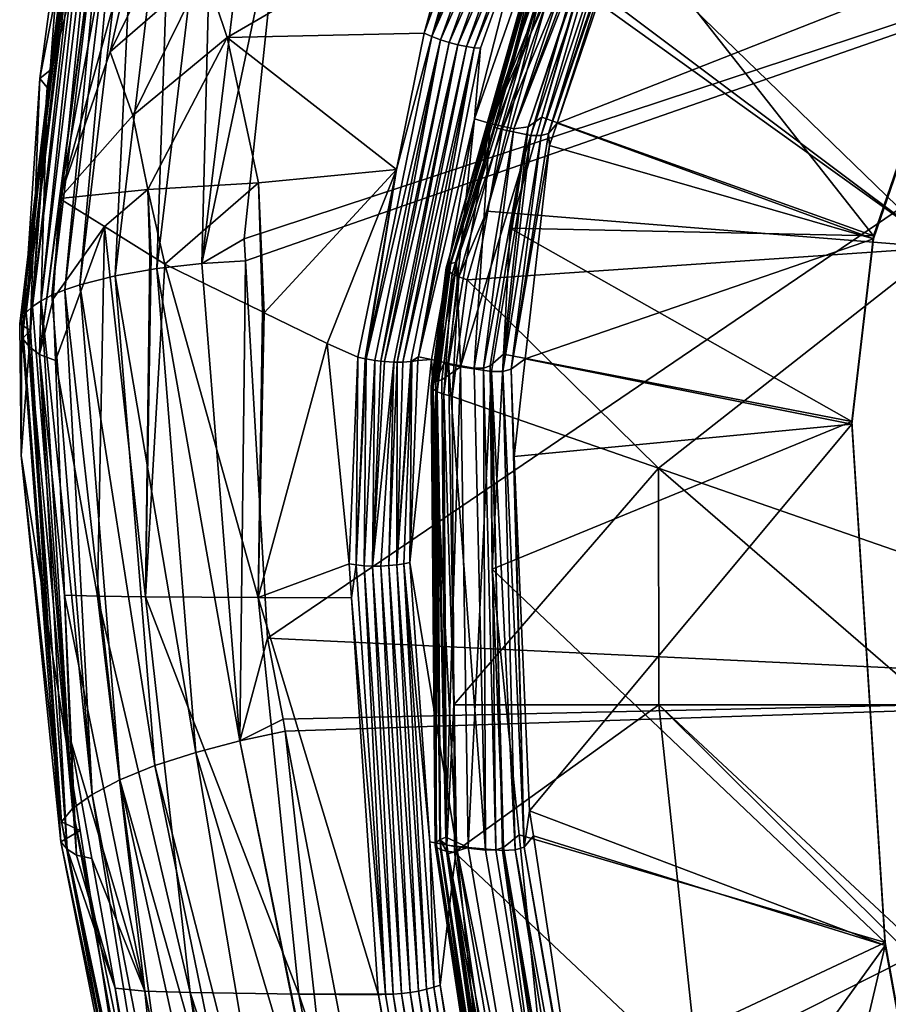
# Model space of a CAD drawing. Extents: x -143 to 155, y 0 to 257.
# Drawn here: x 65 to 73, y 232 to 241 of the extents above; entities that cross this region are included whole.
import ezdxf

# ---------------------------------------------------------------- set-up
doc = ezdxf.new("R2010")
doc.units = 0
doc.header["$MEASUREMENT"] = 0
doc.layers.get('0').update_dxf_attribs({"linetype": 'CONTINUOUS'})

msp = doc.modelspace()

# ---------------------------------------------------------------- linework, layer by layer
for points in [[(65.8697, 242.763, 18.7218), (65.9803, 242.7864, 18.5202), (65.4531, 238.3935, 17.3517)], [(65.587, 238.439, 17.1708), (65.4531, 238.3935, 17.3517), (65.9803, 242.7864, 18.5202)], [(66.1096, 242.8029, 18.3268), (65.9049, 238.5197, 16.8468), (65.587, 238.439, 17.1708)], [(65.587, 238.439, 17.1708), (65.9803, 242.7864, 18.5202), (66.1096, 242.8029, 18.3268)], [(66.419, 242.8135, 17.975), (66.2756, 238.5836, 16.586), (65.9049, 238.5197, 16.8468)], [(66.1096, 242.8029, 18.3268), (66.419, 242.8135, 17.975), (65.9049, 238.5197, 16.8468)], [(66.419, 242.8135, 17.975), (66.7819, 242.7942, 17.6848), (66.2756, 238.5836, 16.586)], [(66.7819, 242.7942, 17.6848), (66.6789, 238.6282, 16.3983), (66.2756, 238.5836, 16.586)], [(66.7819, 242.7942, 17.6848), (67.1779, 242.7475, 17.468), (66.6789, 238.6282, 16.3983)], [(65.6555, 242.6569, 19.3475), (65.7073, 242.6975, 19.1382), (65.1656, 238.2443, 17.9395)], [(65.1656, 238.2443, 17.9395), (65.7073, 242.6975, 19.1382), (65.2418, 238.2955, 17.7387)], [(65.3378, 238.3455, 17.5419), (65.2418, 238.2955, 17.7387), (65.7786, 242.7332, 18.9288)], [(65.7786, 242.7332, 18.9288), (65.2418, 238.2955, 17.7387), (65.7073, 242.6975, 19.1382)], [(65.7786, 242.7332, 18.9288), (65.8697, 242.763, 18.7218), (65.3378, 238.3455, 17.5419)], [(65.8697, 242.763, 18.7218), (65.4531, 238.3935, 17.3517), (65.3378, 238.3455, 17.5419)], [(67.1779, 242.7475, 17.468), (67.3868, 241.9827, 17.1555), (66.6789, 238.6282, 16.3983)], [(65.1088, 238.1926, 18.1417), (65.071, 238.1409, 18.343), (65.6226, 242.612, 19.5542)], [(65.6226, 242.612, 19.5542), (65.071, 238.1409, 18.343), (65.6074, 242.5637, 19.756)], [(65.1656, 238.2443, 17.9395), (65.1088, 238.1926, 18.1417), (65.6555, 242.6569, 19.3475)], [(65.6555, 242.6569, 19.3475), (65.1088, 238.1926, 18.1417), (65.6226, 242.612, 19.5542)], [(65.071, 238.1409, 18.343), (65.0511, 238.0899, 18.541), (65.6074, 242.5637, 19.756)], [(65.3231, 240.3548, 19.3637), (65.6074, 242.5637, 19.756), (65.0511, 238.0899, 18.541)], [(65.4276, 241.7401, 19.7394), (65.6074, 242.5637, 19.756), (65.3231, 240.3548, 19.3637)], [(65.6436, 242.4242, 20.26), (65.4276, 241.7401, 19.7394), (65.2313, 240.2803, 19.6725)], [(65.6436, 242.4242, 20.26), (65.2313, 240.2803, 19.6725), (65.2976, 240.1988, 19.9556)], [(65.7125, 242.3336, 20.5412), (65.6436, 242.4242, 20.26), (65.2976, 240.1988, 19.9556)], [(65.7125, 242.3336, 20.5412), (65.2976, 240.1988, 19.9556), (65.8076, 242.2438, 20.7926)], [(77.6674, 242.3517, 15.8486), (67.0679, 238.6524, 16.2938), (67.0563, 238.8509, 16.3451)], [(67.0563, 238.8509, 16.3451), (67.3868, 241.9827, 17.1555), (77.6674, 242.3517, 15.8486)], [(77.6674, 242.3517, 15.8486), (67.2648, 235.2858, 15.4229), (67.0679, 238.6524, 16.2938)], [(77.6665, 234.7907, 13.6631), (67.2648, 235.2858, 15.4229), (77.6674, 242.3517, 15.8486)], [(65.8076, 242.2438, 20.7926), (65.2976, 240.1988, 19.9556), (65.2292, 237.8184, 19.5846)], [(65.8076, 242.2438, 20.7926), (65.2292, 237.8184, 19.5846), (65.4079, 239.2101, 20.199)], [(65.9583, 242.1524, 21.0062), (65.8076, 242.2438, 20.7926), (65.4079, 239.2101, 20.199)], [(66.2367, 242.1884, 21.4561), (65.9583, 242.1524, 21.0062), (65.4079, 239.2101, 20.199)], [(65.8581, 240.5195, 21.0062), (66.2367, 242.1884, 21.4561), (65.4079, 239.2101, 20.199)], [(66.4756, 241.7776, 21.7669), (66.2367, 242.1884, 21.4561), (65.8581, 240.5195, 21.0062)], [(66.6789, 238.6282, 16.3983), (67.3868, 241.9827, 17.1555), (67.0563, 238.8509, 16.3451)], [(69.8344, 241.9787, 23.6892), (69.5515, 241.6273, 23.7674), (69.1131, 239.9195, 23.1769)], [(69.1131, 239.9195, 23.1769), (69.2518, 239.8802, 22.949), (69.8344, 241.9787, 23.6892)], [(69.8344, 241.9787, 23.6892), (69.2518, 239.8802, 22.949), (69.963, 241.934, 23.463)], [(69.2518, 239.8802, 22.949), (70.0696, 241.8997, 23.2321), (69.963, 241.934, 23.463)], [(69.2518, 239.8802, 22.949), (70.1557, 241.8792, 22.9923), (70.0696, 241.8997, 23.2321)], [(70.3015, 241.9329, 22.1926), (70.2714, 241.8929, 22.4739), (69.5915, 239.8498, 21.9502)], [(70.3015, 241.9329, 22.1926), (69.5915, 239.8498, 21.9502), (69.7143, 239.9357, 21.363)], [(69.7143, 239.9357, 21.363), (70.2791, 241.9203, 21.8762), (70.3015, 241.9329, 22.1926)], [(70.2791, 241.9203, 21.8762), (69.7143, 239.9357, 21.363), (72.6768, 238.875, 21.0886)], [(73.5294, 241.3567, 21.7305), (70.2791, 241.9203, 21.8762), (72.6768, 238.875, 21.0886)], [(70.4862, 241.4701, 24.6517), (73.2672, 238.7717, 25.6869), (72.8359, 241.9152, 25.6758)], [(68.9849, 241.8579, 23.8219), (66.7026, 241.2507, 22.0159), (66.9048, 240.6453, 22.2002)], [(66.9048, 240.6453, 22.2002), (68.6644, 240.6849, 23.5902), (68.9849, 241.8579, 23.8219)], [(68.9849, 241.8579, 23.8219), (68.6644, 240.6849, 23.5902), (69.0284, 241.6918, 23.8456)], [(69.2518, 239.8802, 22.949), (69.4627, 239.8325, 22.4738), (70.1557, 241.8792, 22.9923)], [(69.7394, 241.4128, 23.7298), (70.0658, 241.8596, 23.6487), (69.2943, 239.8428, 23.3452)], [(69.2943, 239.8428, 23.3452), (70.0658, 241.8596, 23.6487), (69.3592, 239.8265, 23.1404)], [(70.1957, 241.8196, 23.3918), (69.3592, 239.8265, 23.1404), (70.0658, 241.8596, 23.6487)], [(69.6158, 239.7731, 22.612), (69.3592, 239.8265, 23.1404), (70.1957, 241.8196, 23.3918)], [(70.2714, 241.8929, 22.4739), (70.2227, 241.8759, 22.7402), (69.4627, 239.8325, 22.4738)], [(70.2714, 241.8929, 22.4739), (69.4627, 239.8325, 22.4738), (69.5915, 239.8498, 21.9502)], [(69.4627, 239.8325, 22.4738), (70.2227, 241.8759, 22.7402), (70.1557, 241.8792, 22.9923)], [(70.1957, 241.8196, 23.3918), (70.302, 241.7946, 23.1238), (69.6158, 239.7731, 22.612)], [(70.483, 241.8474, 22.2326), (69.8503, 239.8814, 21.4525), (69.774, 239.7903, 22.029)], [(70.4453, 241.8053, 22.545), (70.483, 241.8474, 22.2326), (69.774, 239.7903, 22.029)], [(70.385, 241.7887, 22.8418), (70.4453, 241.8053, 22.545), (69.774, 239.7903, 22.029)], [(70.5324, 241.8887, 21.9717), (73.5294, 241.3316, 21.8276), (69.8503, 239.8814, 21.4525)], [(70.483, 241.8474, 22.2326), (70.5324, 241.8887, 21.9717), (69.8503, 239.8814, 21.4525)], [(65.3231, 240.3548, 19.3637), (65.2313, 240.2803, 19.6725), (65.4276, 241.7401, 19.7394)], [(66.7026, 241.2507, 22.0159), (66.4756, 241.7776, 21.7669), (65.8581, 240.5195, 21.0062)], [(69.0284, 241.6918, 23.8456), (68.7333, 240.6548, 23.6238), (69.1334, 241.7628, 23.9036)], [(69.2061, 241.7294, 23.9194), (69.1334, 241.7628, 23.9036), (68.7333, 240.6548, 23.6238)], [(69.2061, 241.7294, 23.9194), (68.7333, 240.6548, 23.6238), (68.8085, 240.6267, 23.6418)], [(69.2817, 241.6989, 23.9192), (69.2061, 241.7294, 23.9194), (68.8085, 240.6267, 23.6418)], [(70.302, 241.7946, 23.1238), (69.7072, 239.7711, 22.3279), (69.6158, 239.7731, 22.612)], [(70.302, 241.7946, 23.1238), (70.385, 241.7887, 22.8418), (69.7072, 239.7711, 22.3279)], [(70.385, 241.7887, 22.8418), (69.774, 239.7903, 22.029), (69.7072, 239.7711, 22.3279)], [(68.6644, 240.6849, 23.5902), (68.7333, 240.6548, 23.6238), (69.0284, 241.6918, 23.8456)], [(69.2817, 241.6989, 23.9192), (68.8085, 240.6267, 23.6418), (68.887, 240.6017, 23.6436)], [(68.887, 240.6017, 23.6436), (69.357, 241.6724, 23.9028), (69.2817, 241.6989, 23.9192)], [(68.887, 240.6017, 23.6436), (68.9653, 240.5809, 23.629), (69.357, 241.6724, 23.9028)], [(69.4291, 241.6511, 23.8711), (69.357, 241.6724, 23.9028), (68.9653, 240.5809, 23.629)], [(69.4291, 241.6511, 23.8711), (68.9653, 240.5809, 23.629), (69.0402, 240.5652, 23.5986)], [(69.4948, 241.6359, 23.8254), (69.4291, 241.6511, 23.8711), (69.0402, 240.5652, 23.5986)], [(69.4948, 241.6359, 23.8254), (69.0402, 240.5652, 23.5986), (69.1085, 240.5552, 23.5537)], [(69.1085, 240.5552, 23.5537), (69.5515, 241.6273, 23.7674), (69.4948, 241.6359, 23.8254)], [(69.1085, 240.5552, 23.5537), (69.1674, 240.5513, 23.4963), (69.5515, 241.6273, 23.7674)], [(69.1131, 239.9195, 23.1769), (69.5515, 241.6273, 23.7674), (69.1674, 240.5513, 23.4963)], [(70.4862, 241.4701, 24.6517), (69.8732, 241.317, 24.327), (73.2672, 238.7717, 25.6869)], [(69.6518, 241.3805, 24.0056), (68.8694, 238.6125, 23.2235), (68.861, 238.5907, 23.3186)], [(69.6672, 241.3517, 24.0991), (69.6518, 241.3805, 24.0056), (68.861, 238.5907, 23.3186)], [(68.9008, 238.6295, 23.1324), (68.8694, 238.6125, 23.2235), (69.6593, 241.4011, 23.909)], [(69.6593, 241.4011, 23.909), (68.8694, 238.6125, 23.2235), (69.6518, 241.3805, 24.0056)], [(69.2943, 239.8428, 23.3452), (68.9008, 238.6295, 23.1324), (69.6891, 241.4121, 23.8151)], [(69.6891, 241.4121, 23.8151), (68.9008, 238.6295, 23.1324), (69.6593, 241.4011, 23.909)], [(69.6891, 241.4121, 23.8151), (69.7394, 241.4128, 23.7298), (69.2943, 239.8428, 23.3452)], [(69.6672, 241.3517, 24.0991), (68.861, 238.5907, 23.3186), (68.8762, 238.5653, 23.4119)], [(69.7043, 241.3162, 24.1837), (69.6672, 241.3517, 24.0991), (68.8762, 238.5653, 23.4119)], [(69.7043, 241.3162, 24.1837), (68.8762, 238.5653, 23.4119), (68.9139, 238.5378, 23.4979)], [(69.7611, 241.2763, 24.2545), (69.7043, 241.3162, 24.1837), (68.9139, 238.5378, 23.4979)], [(69.8732, 241.317, 24.327), (69.834, 241.2344, 24.3069), (73.2672, 238.7717, 25.6869)], [(69.8503, 239.8814, 21.4525), (73.5294, 241.3316, 21.8276), (72.6768, 238.8499, 21.1858)], [(72.6768, 238.875, 21.0886), (73.5294, 241.3316, 21.8276), (73.5294, 241.3567, 21.7305)], [(72.6768, 238.875, 21.0886), (72.6768, 238.8499, 21.1858), (73.5294, 241.3316, 21.8276)], [(66.7026, 241.2507, 22.0159), (65.8581, 240.5195, 21.0062), (66.0628, 239.9497, 21.2513)], [(66.9048, 240.6453, 22.2002), (66.7026, 241.2507, 22.0159), (66.0628, 239.9497, 21.2513)], [(69.7611, 241.2763, 24.2545), (68.9139, 238.5378, 23.4979), (68.9721, 238.5099, 23.5715)], [(69.223, 239.0979, 23.7799), (69.7611, 241.2763, 24.2545), (68.9721, 238.5099, 23.5715)], [(69.834, 241.2344, 24.3069), (69.7611, 241.2763, 24.2545), (69.223, 239.0979, 23.7799)], [(73.2672, 238.7717, 25.6869), (69.834, 241.2344, 24.3069), (69.223, 239.0979, 23.7799)], [(66.9048, 240.6453, 22.2002), (68.4148, 239.4678, 23.2818), (68.6644, 240.6849, 23.5902)], [(68.6644, 240.6849, 23.5902), (68.4148, 239.4678, 23.2818), (68.7333, 240.6548, 23.6238)], [(66.9048, 240.6453, 22.2002), (66.0628, 239.9497, 21.2513), (66.1945, 239.2906, 21.3576)], [(66.1945, 239.2906, 21.3576), (67.1831, 239.3486, 22.3621), (66.9048, 240.6453, 22.2002)], [(66.9048, 240.6453, 22.2002), (67.1831, 239.3486, 22.3621), (68.4148, 239.4678, 23.2818)], [(68.7333, 240.6548, 23.6238), (68.4148, 239.4678, 23.2818), (68.144, 237.7776, 22.8976)], [(68.7333, 240.6548, 23.6238), (68.144, 237.7776, 22.8976), (68.8085, 240.6267, 23.6418)], [(68.8085, 240.6267, 23.6418), (68.144, 237.7776, 22.8976), (68.224, 237.7645, 22.9215)], [(68.8085, 240.6267, 23.6418), (68.224, 237.7645, 22.9215), (68.2769, 237.7586, 22.9258)], [(68.887, 240.6017, 23.6436), (68.8085, 240.6267, 23.6418), (68.2769, 237.7586, 22.9258)], [(68.887, 240.6017, 23.6436), (68.2769, 237.7586, 22.9258), (68.3077, 237.7552, 22.9284)], [(68.3077, 237.7552, 22.9284), (68.9653, 240.5809, 23.629), (68.887, 240.6017, 23.6436)], [(68.3077, 237.7552, 22.9284), (68.3914, 237.7504, 22.918), (68.9653, 240.5809, 23.629)], [(68.9653, 240.5809, 23.629), (68.3914, 237.7504, 22.918), (68.422, 237.7503, 22.9076)], [(68.9653, 240.5809, 23.629), (68.422, 237.7503, 22.9076), (69.0402, 240.5652, 23.5986)], [(66.0628, 239.9497, 21.2513), (65.8581, 240.5195, 21.0062), (65.4079, 239.2101, 20.199)], [(69.0402, 240.5652, 23.5986), (68.422, 237.7503, 22.9076), (68.4714, 237.7501, 22.8908)], [(69.0402, 240.5652, 23.5986), (68.4714, 237.7501, 22.8908), (69.1085, 240.5552, 23.5537)], [(69.1085, 240.5552, 23.5537), (68.4714, 237.7501, 22.8908), (68.5442, 237.7544, 22.8481)], [(69.1085, 240.5552, 23.5537), (68.5442, 237.7544, 22.8481), (68.6136, 237.7975, 22.8001)], [(68.6136, 237.7975, 22.8001), (69.1674, 240.5513, 23.4963), (69.1085, 240.5552, 23.5537)], [(69.1131, 239.9195, 23.1769), (69.1674, 240.5513, 23.4963), (68.6136, 237.7975, 22.8001)], [(65.3231, 240.3548, 19.3637), (65.0511, 238.0899, 18.541), (65.148, 238.0326, 18.7339)], [(65.148, 238.0326, 18.7339), (65.0758, 237.9601, 19.0424), (65.3231, 240.3548, 19.3637)], [(65.3231, 240.3548, 19.3637), (65.0758, 237.9601, 19.0424), (65.2313, 240.2803, 19.6725)], [(65.2313, 240.2803, 19.6725), (65.0758, 237.9601, 19.0424), (65.1388, 237.8859, 19.3269)], [(65.2976, 240.1988, 19.9556), (65.2313, 240.2803, 19.6725), (65.1388, 237.8859, 19.3269)], [(65.2976, 240.1988, 19.9556), (65.1388, 237.8859, 19.3269), (65.2292, 237.8184, 19.5846)], [(66.1945, 239.2906, 21.3576), (66.0628, 239.9497, 21.2513), (65.4079, 239.2101, 20.199)], [(69.1131, 239.9195, 23.1769), (68.6136, 237.7975, 22.8001), (68.7302, 237.7716, 22.6398)], [(68.7302, 237.7716, 22.6398), (68.8796, 237.7373, 22.4103), (69.1131, 239.9195, 23.1769)], [(69.1131, 239.9195, 23.1769), (68.8796, 237.7373, 22.4103), (69.2518, 239.8802, 22.949)], [(68.8796, 237.7373, 22.4103), (69.1102, 237.6958, 21.9303), (69.2518, 239.8802, 22.949)], [(69.1102, 237.6958, 21.9303), (69.4627, 239.8325, 22.4738), (69.2518, 239.8802, 22.949)], [(72.6768, 238.875, 21.0886), (69.7143, 239.9357, 21.363), (69.4322, 238.9446, 21.1067)], [(69.7143, 239.9357, 21.363), (69.5915, 239.8498, 21.9502), (69.4322, 238.9446, 21.1067)], [(69.774, 239.7903, 22.029), (69.8503, 239.8814, 21.4525), (69.7826, 239.6821, 21.401)], [(69.8503, 239.8814, 21.4525), (72.6768, 238.8499, 21.1858), (69.7826, 239.6821, 21.401)], [(69.2943, 239.8428, 23.3452), (68.9534, 238.6405, 23.0506), (68.9008, 238.6295, 23.1324)], [(69.2943, 239.8428, 23.3452), (69.3592, 239.8265, 23.1404), (68.9534, 238.6405, 23.0506)], [(68.9534, 238.6405, 23.0506), (69.3592, 239.8265, 23.1404), (68.9886, 237.7077, 22.6072)], [(69.6158, 239.7731, 22.612), (68.9886, 237.7077, 22.6072), (69.3592, 239.8265, 23.1404)], [(69.1102, 237.6958, 21.9303), (69.1927, 237.6963, 21.6731), (69.4627, 239.8325, 22.4738)], [(69.5915, 239.8498, 21.9502), (69.4627, 239.8325, 22.4738), (69.1927, 237.6963, 21.6731)], [(69.5915, 239.8498, 21.9502), (69.1927, 237.6963, 21.6731), (69.2533, 237.7157, 21.4019)], [(69.2533, 237.7157, 21.4019), (69.372, 237.8196, 20.8157), (69.5915, 239.8498, 21.9502)], [(69.5915, 239.8498, 21.9502), (69.372, 237.8196, 20.8157), (69.4322, 238.9446, 21.1067)], [(69.774, 239.7903, 22.029), (69.7826, 239.6821, 21.401), (69.4398, 237.6871, 21.4885)], [(69.7072, 239.7711, 22.3279), (69.774, 239.7903, 22.029), (69.4398, 237.6871, 21.4885)], [(69.2661, 237.665, 22.0752), (68.9886, 237.7077, 22.6072), (69.6158, 239.7731, 22.612)], [(69.6158, 239.7731, 22.612), (69.3661, 237.6661, 21.7893), (69.2661, 237.665, 22.0752)], [(69.6158, 239.7731, 22.612), (69.7072, 239.7711, 22.3279), (69.3661, 237.6661, 21.7893)], [(69.7072, 239.7711, 22.3279), (69.4398, 237.6871, 21.4885), (69.3661, 237.6661, 21.7893)], [(69.4398, 237.6871, 21.4885), (69.7826, 239.6821, 21.401), (69.5655, 237.7792, 20.9089)], [(69.7826, 239.6821, 21.401), (72.6768, 238.8499, 21.1858), (69.5655, 237.7792, 20.9089)], [(67.1831, 239.3486, 22.3621), (67.235, 238.1903, 22.1967), (68.4148, 239.4678, 23.2818)], [(68.4148, 239.4678, 23.2818), (67.235, 238.1903, 22.1967), (67.7969, 237.9152, 22.671)], [(68.4148, 239.4678, 23.2818), (67.7969, 237.9152, 22.671), (68.0716, 237.7942, 22.8578)], [(68.1353, 237.7796, 22.8929), (68.4148, 239.4678, 23.2818), (68.0716, 237.7942, 22.8578)], [(68.144, 237.7776, 22.8976), (68.4148, 239.4678, 23.2818), (68.1353, 237.7796, 22.8929)], [(66.1945, 239.2906, 21.3576), (66.3479, 238.6246, 21.448), (67.1831, 239.3486, 22.3621)], [(66.3479, 238.6246, 21.448), (67.2196, 238.1978, 22.1838), (67.1831, 239.3486, 22.3621)], [(67.1831, 239.3486, 22.3621), (67.2196, 238.1978, 22.1838), (67.235, 238.1903, 22.1967)], [(65.4079, 239.2101, 20.199), (65.8089, 238.9604, 20.7318), (66.1945, 239.2906, 21.3576)], [(66.1945, 239.2906, 21.3576), (65.8089, 238.9604, 20.7318), (66.2142, 238.7079, 21.2704)], [(66.2267, 238.7001, 21.287), (66.3479, 238.6246, 21.448), (66.1945, 239.2906, 21.3576)], [(66.1945, 239.2906, 21.3576), (66.2142, 238.7079, 21.2704), (66.2267, 238.7001, 21.287)], [(65.4079, 239.2101, 20.199), (65.2292, 237.8184, 19.5846), (65.3493, 238.3146, 19.9528)], [(65.8089, 238.9604, 20.7318), (65.4079, 239.2101, 20.199), (65.3493, 238.3146, 19.9528)], [(69.223, 239.0979, 23.7799), (68.9721, 238.5099, 23.5715), (69.0472, 238.4832, 23.6282)], [(73.2672, 238.7717, 25.6869), (69.223, 239.0979, 23.7799), (69.0472, 238.4832, 23.6282)], [(65.3493, 238.3146, 19.9528), (65.3708, 237.763, 19.8007), (65.8089, 238.9604, 20.7318)], [(65.8089, 238.9604, 20.7318), (65.3708, 237.763, 19.8007), (65.747, 235.6606, 19.8857)], [(65.8089, 238.9604, 20.7318), (65.747, 235.6606, 19.8857), (66.1738, 235.6551, 20.5042)], [(66.1738, 235.6551, 20.5042), (66.2142, 238.7079, 21.2704), (65.8089, 238.9604, 20.7318)], [(69.4322, 238.9446, 21.1067), (69.372, 237.8196, 20.8157), (72.484, 237.2209, 20.6609)], [(72.6768, 238.875, 21.0886), (69.4322, 238.9446, 21.1067), (72.484, 237.2209, 20.6609)], [(66.6789, 238.6282, 16.3983), (67.0563, 238.8509, 16.3451), (67.0679, 238.6524, 16.2938)], [(69.5655, 237.7792, 20.9089), (72.6768, 238.8499, 21.1858), (72.484, 237.1958, 20.758)], [(72.484, 237.2209, 20.6609), (72.6768, 238.8499, 21.1858), (72.6768, 238.875, 21.0886)], [(72.484, 237.2209, 20.6609), (72.484, 237.1958, 20.758), (72.6768, 238.8499, 21.1858)], [(70.7575, 236.8021, 24.1341), (73.2672, 238.7717, 25.6869), (69.0472, 238.4832, 23.6282)], [(73.1978, 235.9566, 25.1437), (73.2672, 238.7717, 25.6869), (70.7575, 236.8021, 24.1341)], [(66.2267, 238.7001, 21.287), (66.2142, 238.7079, 21.2704), (66.1738, 235.6551, 20.5042)], [(66.1738, 235.6551, 20.5042), (66.3479, 238.6246, 21.448), (66.2267, 238.7001, 21.287)], [(66.6789, 238.6282, 16.3983), (67.0679, 238.6524, 16.2938), (67.0184, 234.3707, 15.2943)], [(67.0184, 234.3707, 15.2943), (67.0679, 238.6524, 16.2938), (67.2648, 235.2858, 15.4229)], [(65.9049, 238.5197, 16.8468), (66.2756, 238.5836, 16.586), (66.6229, 234.2665, 15.4627)], [(66.1738, 235.6551, 20.5042), (67.1798, 235.6475, 21.6102), (66.3479, 238.6246, 21.448)], [(66.2756, 238.5836, 16.586), (66.6789, 238.6282, 16.3983), (67.0184, 234.3707, 15.2943)], [(66.2756, 238.5836, 16.586), (67.0184, 234.3707, 15.2943), (66.6229, 234.2665, 15.4627)], [(67.1798, 235.6475, 21.6102), (67.2196, 238.1978, 22.1838), (66.3479, 238.6246, 21.448)], [(68.861, 238.5907, 23.3186), (68.7274, 237.5341, 23.0585), (68.7273, 237.534, 23.0588)], [(68.8762, 238.5653, 23.4119), (68.861, 238.5907, 23.3186), (68.7273, 237.534, 23.0588)], [(68.8762, 238.5653, 23.4119), (68.7273, 237.534, 23.0588), (68.7423, 237.5097, 23.1518)], [(68.8694, 238.6125, 23.2235), (68.7359, 237.5566, 22.9646), (68.7274, 237.5341, 23.0585)], [(68.861, 238.5907, 23.3186), (68.8694, 238.6125, 23.2235), (68.7274, 237.5341, 23.0585)], [(68.7359, 237.5566, 22.9646), (68.8694, 238.6125, 23.2235), (68.7674, 237.5762, 22.8747)], [(68.8762, 238.5653, 23.4119), (68.7423, 237.5097, 23.1518), (68.7797, 237.4853, 23.2378)], [(68.8387, 237.7378, 22.83), (68.7674, 237.5762, 22.8747), (68.9534, 238.6405, 23.0506)], [(68.9534, 238.6405, 23.0506), (68.7674, 237.5762, 22.8747), (68.9008, 238.6295, 23.1324)], [(68.9008, 238.6295, 23.1324), (68.7674, 237.5762, 22.8747), (68.8694, 238.6125, 23.2235)], [(68.9139, 238.5378, 23.4979), (68.8762, 238.5653, 23.4119), (68.7797, 237.4853, 23.2378)], [(68.9534, 238.6405, 23.0506), (68.9886, 237.7077, 22.6072), (68.8387, 237.7378, 22.83)], [(65.587, 238.439, 17.1708), (65.9049, 238.5197, 16.8468), (66.2586, 234.1482, 15.7039)], [(65.9049, 238.5197, 16.8468), (66.6229, 234.2665, 15.4627), (66.2586, 234.1482, 15.7039)], [(68.9139, 238.5378, 23.4979), (68.7797, 237.4853, 23.2378), (68.7798, 237.4852, 23.2381)], [(68.9139, 238.5378, 23.4979), (68.7798, 237.4852, 23.2381), (68.8376, 237.462, 23.3124)], [(68.9721, 238.5099, 23.5715), (68.9139, 238.5378, 23.4979), (68.8376, 237.462, 23.3124)], [(68.9721, 238.5099, 23.5715), (68.8376, 237.462, 23.3124), (68.8378, 237.4619, 23.3127)], [(68.9721, 238.5099, 23.5715), (68.8378, 237.4619, 23.3127), (68.9127, 237.4413, 23.3709)], [(69.0472, 238.4832, 23.6282), (68.9721, 238.5099, 23.5715), (68.9127, 237.4413, 23.3709)], [(70.7575, 236.8021, 24.1341), (69.0472, 238.4832, 23.6282), (68.9127, 237.4413, 23.3709)], [(65.3378, 238.3455, 17.5419), (65.4531, 238.3935, 17.3517), (65.6974, 233.8914, 16.364)], [(65.9451, 234.0211, 16.0094), (65.4531, 238.3935, 17.3517), (65.587, 238.439, 17.1708)], [(65.9451, 234.0211, 16.0094), (65.6974, 233.8914, 16.364), (65.4531, 238.3935, 17.3517)], [(65.587, 238.439, 17.1708), (66.2586, 234.1482, 15.7039), (65.9451, 234.0211, 16.0094)], [(65.2418, 238.2955, 17.7387), (65.5239, 233.7654, 16.7486), (65.1656, 238.2443, 17.9395)], [(65.2292, 237.8184, 19.5846), (65.3708, 237.763, 19.8007), (65.3493, 238.3146, 19.9528)], [(65.3378, 238.3455, 17.5419), (65.6974, 233.8914, 16.364), (65.2418, 238.2955, 17.7387)], [(65.2418, 238.2955, 17.7387), (65.6974, 233.8914, 16.364), (65.5239, 233.7654, 16.7486)], [(65.1656, 238.2443, 17.9395), (65.5239, 233.7654, 16.7486), (65.1088, 238.1926, 18.1417)], [(65.071, 238.1409, 18.343), (65.0637, 236.9156, 18.431), (65.0511, 238.0899, 18.541)], [(65.4255, 233.6483, 17.1429), (65.0637, 236.9156, 18.431), (65.071, 238.1409, 18.343)], [(65.1088, 238.1926, 18.1417), (65.4255, 233.6483, 17.1429), (65.071, 238.1409, 18.343)], [(65.5239, 233.7654, 16.7486), (65.4255, 233.6483, 17.1429), (65.1088, 238.1926, 18.1417)], [(67.1798, 235.6475, 21.6102), (67.235, 238.1903, 22.1967), (67.2196, 238.1978, 22.1838)], [(67.7969, 237.9152, 22.671), (67.235, 238.1903, 22.1967), (67.1798, 235.6475, 21.6102)], [(65.0511, 238.0899, 18.541), (65.0637, 236.9156, 18.431), (65.148, 238.0325, 18.7339)], [(65.0511, 238.0899, 18.541), (65.148, 238.0325, 18.7339), (65.148, 238.0326, 18.7339)], [(65.148, 238.0325, 18.7339), (65.0637, 236.9156, 18.431), (65.4188, 233.468, 17.8364)], [(65.148, 238.0325, 18.7339), (65.0758, 237.9601, 19.0424), (65.148, 238.0326, 18.7339)], [(65.4188, 233.468, 17.8364), (65.0758, 237.9601, 19.0424), (65.148, 238.0325, 18.7339)], [(65.4188, 233.468, 17.8364), (65.1388, 237.8859, 19.3269), (65.0758, 237.9601, 19.0424)], [(65.4756, 233.4027, 18.1224), (65.2292, 237.8184, 19.5846), (65.1388, 237.8859, 19.3269)], [(65.4756, 233.4027, 18.1224), (65.1388, 237.8859, 19.3269), (65.4188, 233.468, 17.8364)], [(67.9935, 235.9488, 22.3886), (67.7969, 237.9152, 22.671), (67.1798, 235.6475, 21.6102)], [(68.0716, 237.7942, 22.8578), (67.7969, 237.9152, 22.671), (67.9935, 235.9488, 22.3886)], [(65.4522, 235.6698, 19.2234), (65.3708, 237.763, 19.8007), (65.2292, 237.8184, 19.5846)], [(65.5598, 233.3481, 18.3837), (65.4522, 235.6698, 19.2234), (65.2292, 237.8184, 19.5846)], [(65.5598, 233.3481, 18.3837), (65.2292, 237.8184, 19.5846), (65.4756, 233.4027, 18.1224)], [(68.0716, 237.7942, 22.8578), (67.9935, 235.9488, 22.3886), (68.0571, 235.9392, 22.4269)], [(68.0571, 235.9392, 22.4269), (68.1353, 237.7796, 22.8929), (68.0716, 237.7942, 22.8578)], [(68.0571, 235.9392, 22.4269), (68.144, 237.7776, 22.8976), (68.1353, 237.7796, 22.8929)], [(68.0571, 235.9392, 22.4269), (68.1271, 235.9326, 22.4531), (68.144, 237.7776, 22.8976)], [(68.1271, 235.9326, 22.4531), (68.224, 237.7645, 22.9215), (68.144, 237.7776, 22.8976)], [(68.1271, 235.9326, 22.4531), (68.2008, 235.9294, 22.4662), (68.224, 237.7645, 22.9215)], [(68.2008, 235.9294, 22.4662), (68.2769, 237.7586, 22.9258), (68.224, 237.7645, 22.9215)], [(68.7302, 237.7716, 22.6398), (68.6066, 237.7631, 22.7914), (68.5367, 235.9624, 22.3361)], [(68.5367, 235.9624, 22.3361), (68.9535, 233.4228, 21.3155), (68.7302, 237.7716, 22.6398)], [(68.6136, 237.7975, 22.8001), (68.5442, 237.7544, 22.8481), (68.5524, 237.7555, 22.8406)], [(68.6136, 237.7975, 22.8001), (68.5524, 237.7555, 22.8406), (68.6066, 237.7631, 22.7914)], [(68.7302, 237.7716, 22.6398), (68.6136, 237.7975, 22.8001), (68.6066, 237.7631, 22.7914)], [(68.7302, 237.7716, 22.6398), (68.9535, 233.4228, 21.3155), (68.8796, 237.7373, 22.4103)], [(69.2533, 237.7157, 21.4019), (69.2694, 235.9012, 20.3196), (69.372, 237.8196, 20.8157)], [(72.484, 237.2209, 20.6609), (69.372, 237.8196, 20.8157), (69.2694, 235.9012, 20.3196)], [(69.4398, 237.6871, 21.4885), (69.5655, 237.7792, 20.9089), (69.466, 236.9074, 20.6834)], [(69.5655, 237.7792, 20.9089), (72.484, 237.1958, 20.758), (69.466, 236.9074, 20.6834)], [(65.3708, 237.763, 19.8007), (65.4522, 235.6698, 19.2234), (65.747, 235.6606, 19.8857)], [(68.3077, 237.7552, 22.9284), (68.2769, 237.7586, 22.9258), (68.2008, 235.9294, 22.4662)], [(68.2008, 235.9294, 22.4662), (68.3914, 237.7504, 22.918), (68.3077, 237.7552, 22.9284)], [(68.2008, 235.9294, 22.4662), (68.2757, 235.9296, 22.4657), (68.3914, 237.7504, 22.918)], [(68.3914, 237.7504, 22.918), (68.2757, 235.9296, 22.4657), (68.3493, 235.9331, 22.4518)], [(68.3493, 235.9331, 22.4518), (68.422, 237.7503, 22.9076), (68.3914, 237.7504, 22.918)], [(68.3493, 235.9331, 22.4518), (68.4189, 235.94, 22.4249), (68.422, 237.7503, 22.9076)], [(68.4189, 235.94, 22.4249), (68.4821, 235.9498, 22.3858), (68.5524, 237.7555, 22.8406)], [(68.4189, 235.94, 22.4249), (68.5524, 237.7555, 22.8406), (68.5442, 237.7544, 22.8481)], [(68.5442, 237.7544, 22.8481), (68.4714, 237.7501, 22.8908), (68.4189, 235.94, 22.4249)], [(68.4189, 235.94, 22.4249), (68.4714, 237.7501, 22.8908), (68.422, 237.7503, 22.9076)], [(68.5367, 235.9624, 22.3361), (68.5524, 237.7555, 22.8406), (68.4821, 235.9498, 22.3858)], [(68.6066, 237.7631, 22.7914), (68.5524, 237.7555, 22.8406), (68.5367, 235.9624, 22.3361)], [(68.8387, 237.7378, 22.83), (68.7676, 237.5763, 22.8744), (68.7674, 237.5762, 22.8747)], [(68.8201, 237.5917, 22.7943), (68.7676, 237.5763, 22.8744), (68.8387, 237.7378, 22.83)], [(68.9886, 237.7077, 22.6072), (68.8201, 237.5917, 22.7943), (68.8387, 237.7378, 22.83)], [(68.9886, 237.7077, 22.6072), (68.8561, 233.5106, 21.7919), (68.8201, 237.5917, 22.7943)], [(69.0574, 233.418, 21.5194), (68.8561, 233.5106, 21.7919), (68.9886, 237.7077, 22.6072)], [(68.9535, 233.4228, 21.3155), (69.2112, 233.393, 20.8277), (68.8796, 237.7373, 22.4103)], [(68.8796, 237.7373, 22.4103), (69.2112, 233.393, 20.8277), (69.1102, 237.6958, 21.9303)], [(69.2661, 237.665, 22.0752), (69.0574, 233.418, 21.5194), (68.9886, 237.7077, 22.6072)], [(69.2112, 233.393, 20.8277), (69.1927, 237.6963, 21.6731), (69.1102, 237.6958, 21.9303)], [(69.2533, 237.7157, 21.4019), (69.1927, 237.6963, 21.6731), (69.3041, 233.3961, 20.5668)], [(69.2112, 233.393, 20.8277), (69.3041, 233.3961, 20.5668), (69.1927, 237.6963, 21.6731)], [(69.3725, 233.4165, 20.2926), (69.2694, 235.9012, 20.3196), (69.2533, 237.7157, 21.4019)], [(69.2533, 237.7157, 21.4019), (69.3041, 233.3961, 20.5668), (69.3725, 233.4165, 20.2926)], [(69.3661, 237.6661, 21.7893), (69.4398, 237.6871, 21.4885), (69.5575, 233.4207, 20.3872)], [(69.4398, 237.6871, 21.4885), (69.466, 236.9074, 20.6834), (69.5575, 233.4207, 20.3872)], [(68.8561, 233.5106, 21.7919), (68.7676, 237.5763, 22.8744), (68.8201, 237.5917, 22.7943)], [(69.3642, 233.3925, 20.9801), (69.0574, 233.418, 21.5194), (69.2661, 237.665, 22.0752)], [(69.2661, 237.665, 22.0752), (69.3661, 237.6661, 21.7893), (69.4753, 233.3977, 20.6907)], [(69.2661, 237.665, 22.0752), (69.4753, 233.3977, 20.6907), (69.3642, 233.3925, 20.9801)], [(69.3661, 237.6661, 21.7893), (69.5575, 233.4207, 20.3872), (69.4753, 233.3977, 20.6907)], [(68.7617, 233.4398, 22.0464), (68.7273, 237.534, 23.0588), (68.7274, 237.5341, 23.0585)], [(68.7741, 233.4181, 22.1384), (68.7423, 237.5097, 23.1518), (68.7273, 237.534, 23.0588)], [(68.7741, 233.4181, 22.1384), (68.7273, 237.534, 23.0588), (68.7617, 233.4398, 22.0464)], [(68.7617, 233.4398, 22.0464), (68.7274, 237.5341, 23.0585), (68.7359, 237.5566, 22.9646)], [(68.7674, 237.5762, 22.8747), (68.7717, 233.4633, 21.9546), (68.7359, 237.5566, 22.9646)], [(68.7359, 237.5566, 22.9646), (68.7717, 233.4633, 21.9546), (68.7617, 233.4398, 22.0464)], [(68.8084, 233.3996, 22.2253), (68.7423, 237.5097, 23.1518), (68.7741, 233.4181, 22.1384)], [(68.8084, 233.3996, 22.2253), (68.7797, 237.4853, 23.2378), (68.7423, 237.5097, 23.1518)], [(68.7676, 237.5763, 22.8744), (68.8038, 233.4874, 21.8681), (68.7674, 237.5762, 22.8747)], [(68.7674, 237.5762, 22.8747), (68.8038, 233.4874, 21.8681), (68.7717, 233.4633, 21.9546)], [(68.8561, 233.5106, 21.7919), (68.8038, 233.4874, 21.8681), (68.7676, 237.5763, 22.8744)], [(68.8084, 233.3996, 22.2253), (68.7798, 237.4852, 23.2381), (68.7797, 237.4853, 23.2378)], [(68.8627, 233.3852, 22.3024), (68.8376, 237.462, 23.3124), (68.7798, 237.4852, 23.2381)], [(68.8627, 233.3852, 22.3024), (68.7798, 237.4852, 23.2381), (68.8084, 233.3996, 22.2253)], [(68.8378, 237.4619, 23.3127), (68.8376, 237.462, 23.3124), (68.8627, 233.3852, 22.3024)], [(68.9127, 237.4413, 23.3709), (68.8378, 237.4619, 23.3127), (68.927, 234.6921, 22.6908)], [(68.927, 234.6921, 22.6908), (68.8378, 237.4619, 23.3127), (68.8627, 233.3852, 22.3024)], [(70.7575, 236.8021, 24.1341), (68.9127, 237.4413, 23.3709), (68.927, 234.6921, 22.6908)], [(72.484, 237.2209, 20.6609), (69.2694, 235.9012, 20.3196), (72.781, 232.5693, 19.4579)], [(69.466, 236.9074, 20.6834), (72.484, 237.1958, 20.758), (69.6051, 233.7442, 19.8653)], [(69.6051, 233.7442, 19.8653), (72.484, 237.1958, 20.758), (72.781, 232.5442, 19.555)], [(72.781, 232.5693, 19.4579), (72.484, 237.1958, 20.758), (72.484, 237.2209, 20.6609)], [(72.781, 232.5693, 19.4579), (72.781, 232.5442, 19.555), (72.484, 237.1958, 20.758)], [(65.4188, 233.468, 17.8364), (65.0637, 236.9156, 18.431), (65.5899, 233.5702, 17.5452)], [(65.4255, 233.6483, 17.1429), (65.5899, 233.5702, 17.5452), (65.0637, 236.9156, 18.431)], [(69.5575, 233.4207, 20.3872), (69.466, 236.9074, 20.6834), (69.6051, 233.7442, 19.8653)], [(68.927, 234.6921, 22.6908), (70.7589, 234.6898, 23.8541), (70.7575, 236.8021, 24.1341)], [(70.7575, 236.8021, 24.1341), (70.7589, 234.6898, 23.8541), (73.2006, 234.6918, 25.0294)], [(70.7575, 236.8021, 24.1341), (73.2006, 234.6918, 25.0294), (73.1978, 235.9566, 25.1437)], [(67.9935, 235.9488, 22.3886), (67.1798, 235.6475, 21.6102), (68.014, 235.646, 22.3107)], [(68.0571, 235.9392, 22.4269), (67.9935, 235.9488, 22.3886), (68.014, 235.646, 22.3107)], [(68.0571, 235.9392, 22.4269), (68.014, 235.646, 22.3107), (68.3173, 232.1087, 21.4454)], [(68.3173, 232.1087, 21.4454), (68.1271, 235.9326, 22.4531), (68.0571, 235.9392, 22.4269)], [(68.3877, 232.1099, 21.4767), (68.2008, 235.9294, 22.4662), (68.1271, 235.9326, 22.4531)], [(68.3173, 232.1087, 21.4454), (68.3877, 232.1099, 21.4767), (68.1271, 235.9326, 22.4531)], [(68.4624, 232.1151, 21.4944), (68.2757, 235.9296, 22.4657), (68.2008, 235.9294, 22.4662)], [(68.3877, 232.1099, 21.4767), (68.4624, 232.1151, 21.4944), (68.2008, 235.9294, 22.4662)], [(68.3493, 235.9331, 22.4518), (68.2757, 235.9296, 22.4657), (68.5388, 232.1242, 21.498)], [(68.4624, 232.1151, 21.4944), (68.5388, 232.1242, 21.498), (68.2757, 235.9296, 22.4657)], [(68.614, 232.1368, 21.4872), (68.4189, 235.94, 22.4249), (68.3493, 235.9331, 22.4518)], [(68.3493, 235.9331, 22.4518), (68.5388, 232.1242, 21.498), (68.614, 232.1368, 21.4872)], [(68.6853, 232.1525, 21.4626), (68.4821, 235.9498, 22.3858), (68.4189, 235.94, 22.4249)], [(68.614, 232.1368, 21.4872), (68.6853, 232.1525, 21.4626), (68.4189, 235.94, 22.4249)], [(68.5367, 235.9624, 22.3361), (68.4821, 235.9498, 22.3858), (68.7146, 233.4672, 21.7007)], [(68.7146, 233.4672, 21.7007), (68.4821, 235.9498, 22.3858), (68.7499, 232.1707, 21.4249)], [(68.6853, 232.1525, 21.4626), (68.7499, 232.1707, 21.4249), (68.4821, 235.9498, 22.3858)], [(68.5367, 235.9624, 22.3361), (68.7146, 233.4672, 21.7007), (68.9535, 233.4228, 21.3155)], [(69.2694, 235.9012, 20.3196), (69.5111, 233.5316, 19.7068), (72.781, 232.5693, 19.4579)], [(69.3725, 233.4165, 20.2926), (69.5111, 233.5316, 19.7068), (69.2694, 235.9012, 20.3196)], [(66.1675, 232.1358, 18.938), (65.747, 235.6606, 19.8857), (65.4522, 235.6698, 19.2234)], [(66.1675, 232.1358, 18.938), (65.4522, 235.6698, 19.2234), (65.502, 234.3898, 18.8703)], [(65.502, 234.3898, 18.8703), (65.4522, 235.6698, 19.2234), (65.5598, 233.3481, 18.3837)], [(66.5742, 232.1244, 19.5809), (65.747, 235.6606, 19.8857), (66.1675, 232.1358, 18.938)], [(66.1738, 235.6551, 20.5042), (65.747, 235.6606, 19.8857), (66.5742, 232.1244, 19.5809)], [(67.5453, 232.109, 20.7358), (67.1798, 235.6475, 21.6102), (66.1738, 235.6551, 20.5042)], [(66.1738, 235.6551, 20.5042), (66.5742, 232.1244, 19.5809), (67.5453, 232.109, 20.7358)], [(68.014, 235.646, 22.3107), (67.1798, 235.6475, 21.6102), (68.2539, 232.1116, 21.4018)], [(67.5453, 232.109, 20.7358), (68.2539, 232.1116, 21.4018), (67.1798, 235.6475, 21.6102)], [(68.014, 235.646, 22.3107), (68.2539, 232.1116, 21.4018), (68.3173, 232.1087, 21.4454)], [(67.4027, 234.5636, 15.2362), (67.0184, 234.3707, 15.2943), (67.2648, 235.2858, 15.4229)], [(77.6665, 234.7907, 13.6631), (67.4027, 234.5636, 15.2362), (67.2648, 235.2858, 15.4229)], [(77.6665, 234.7907, 13.6631), (67.4232, 234.4565, 15.2085), (67.4027, 234.5636, 15.2362)], [(77.6665, 234.7907, 13.6631), (68.2653, 230.0488, 14.0687), (67.4232, 234.4565, 15.2085)], [(77.6656, 227.1781, 11.8345), (68.2653, 230.0488, 14.0687), (77.6665, 234.7907, 13.6631)], [(68.927, 234.6921, 22.6908), (68.8627, 233.3852, 22.3024), (68.9338, 233.3758, 22.3651)], [(70.7589, 234.6898, 23.8541), (68.927, 234.6921, 22.6908), (68.9338, 233.3758, 22.3651)], [(70.7589, 234.6898, 23.8541), (68.9338, 233.3758, 22.3651), (71.1196, 231.3171, 23.142)], [(70.7589, 234.6898, 23.8541), (73.3854, 232.2446, 24.5664), (73.2006, 234.6918, 25.0294)], [(71.1196, 231.3171, 23.142), (73.3615, 232.1063, 24.5215), (70.7589, 234.6898, 23.8541)], [(70.7589, 234.6898, 23.8541), (73.3615, 232.1063, 24.5215), (73.3854, 232.2446, 24.5664)], [(67.4232, 234.4565, 15.2085), (67.0184, 234.3707, 15.2943), (67.4027, 234.5636, 15.2362)], [(67.4232, 234.4565, 15.2085), (67.9188, 229.9501, 14.1466), (67.0184, 234.3707, 15.2943)], [(68.2653, 230.0488, 14.0687), (67.9188, 229.9501, 14.1466), (67.4232, 234.4565, 15.2085)], [(65.6953, 233.321, 18.5743), (66.1675, 232.1358, 18.938), (65.502, 234.3898, 18.8703)], [(65.5598, 233.3481, 18.3837), (65.6953, 233.321, 18.5743), (65.502, 234.3898, 18.8703)], [(66.6229, 234.2665, 15.4627), (67.0184, 234.3707, 15.2943), (67.9112, 229.9474, 14.1501)], [(67.9188, 229.9501, 14.1466), (67.9112, 229.9474, 14.1501), (67.0184, 234.3707, 15.2943)], [(66.2586, 234.1482, 15.7039), (66.6229, 234.2665, 15.4627), (67.3794, 229.7647, 14.3902)], [(66.6229, 234.2665, 15.4627), (67.9112, 229.9474, 14.1501), (67.3794, 229.7647, 14.3902)], [(65.9451, 234.0211, 16.0094), (66.2586, 234.1482, 15.7039), (67.1754, 229.6755, 14.5566)], [(66.2586, 234.1482, 15.7039), (67.3794, 229.7647, 14.3902), (67.1754, 229.6755, 14.5566)], [(66.5808, 229.3646, 15.2373), (65.6974, 233.8914, 16.364), (65.9451, 234.0211, 16.0094)], [(65.9451, 234.0211, 16.0094), (66.9241, 229.5656, 14.7614), (66.5808, 229.3646, 15.2373)], [(65.9451, 234.0211, 16.0094), (67.1754, 229.6755, 14.5566), (66.9241, 229.5656, 14.7614)], [(65.6974, 233.8914, 16.364), (66.453, 229.2489, 15.5727), (65.5239, 233.7654, 16.7486)], [(66.5808, 229.3646, 15.2373), (66.453, 229.2489, 15.5727), (65.6974, 233.8914, 16.364)], [(65.5239, 233.7654, 16.7486), (66.3706, 229.1743, 15.789), (65.4255, 233.6483, 17.1429)], [(66.453, 229.2489, 15.5727), (66.3706, 229.1743, 15.789), (65.5239, 233.7654, 16.7486)], [(69.5575, 233.4207, 20.3872), (69.6051, 233.7442, 19.8653), (69.6389, 233.5213, 19.8077)], [(69.6051, 233.7442, 19.8653), (72.781, 232.5442, 19.555), (69.6389, 233.5213, 19.8077)], [(66.3706, 229.1743, 15.789), (66.3507, 229.126, 15.9582), (65.4255, 233.6483, 17.1429)], [(65.4255, 233.6483, 17.1429), (66.3507, 229.126, 15.9582), (66.3059, 229.0172, 16.3397)], [(65.4255, 233.6483, 17.1429), (66.3059, 229.0172, 16.3397), (65.5899, 233.5701, 17.5452)], [(65.5899, 233.5701, 17.5452), (65.5899, 233.5702, 17.5452), (65.4255, 233.6483, 17.1429)], [(65.4188, 233.468, 17.8364), (65.5899, 233.5702, 17.5452), (65.5899, 233.5701, 17.5452)], [(66.3063, 229.0062, 16.3825), (65.4188, 233.468, 17.8364), (65.5899, 233.5701, 17.5452)], [(66.3063, 229.0062, 16.3825), (65.5899, 233.5701, 17.5452), (66.3059, 229.0172, 16.3397)], [(66.3848, 228.8818, 16.9324), (65.4756, 233.4027, 18.1224), (65.4188, 233.468, 17.8364)], [(66.3848, 228.8818, 16.9324), (65.4188, 233.468, 17.8364), (66.3063, 229.0062, 16.3825)], [(68.9535, 233.4228, 21.3155), (68.7146, 233.4672, 21.7007), (68.8057, 232.1907, 21.3756)], [(68.7146, 233.4672, 21.7007), (68.7499, 232.1707, 21.4249), (68.8057, 232.1907, 21.3756)], [(68.7717, 233.4633, 21.9546), (69.636, 227.7243, 20.5113), (68.7617, 233.4398, 22.0464)], [(68.8038, 233.4874, 21.8681), (69.6691, 227.7511, 20.4287), (68.7717, 233.4633, 21.9546)], [(68.7717, 233.4633, 21.9546), (69.6691, 227.7511, 20.4287), (69.636, 227.7243, 20.5113)], [(68.8668, 233.4397, 21.7741), (68.8038, 233.4874, 21.8681), (68.8561, 233.5106, 21.7919)], [(68.8668, 233.4397, 21.7741), (68.8788, 233.3602, 21.7542), (68.8038, 233.4874, 21.8681)], [(68.8038, 233.4874, 21.8681), (68.8788, 233.3602, 21.7542), (69.6691, 227.7511, 20.4287)], [(69.0574, 233.418, 21.5194), (68.8668, 233.4397, 21.7741), (68.8561, 233.5106, 21.7919)], [(69.7538, 231.1519, 19.0913), (69.5111, 233.5316, 19.7068), (69.3725, 233.4165, 20.2926)], [(72.781, 232.5693, 19.4579), (69.5111, 233.5316, 19.7068), (69.7538, 231.1519, 19.0913)], [(70.3057, 229.1157, 18.6683), (69.5575, 233.4207, 20.3872), (69.6389, 233.5213, 19.8077)], [(72.781, 232.5442, 19.555), (70.3057, 229.1157, 18.6683), (69.6389, 233.5213, 19.8077)], [(65.4756, 233.4027, 18.1224), (65.9046, 232.1631, 18.2536), (65.5598, 233.3481, 18.3837)], [(66.3918, 228.8707, 16.9817), (65.9046, 232.1631, 18.2536), (65.4756, 233.4027, 18.1224)], [(66.3918, 228.8707, 16.9817), (65.4756, 233.4027, 18.1224), (66.3848, 228.8818, 16.9324)], [(68.7617, 233.4398, 22.0464), (69.636, 227.7243, 20.5113), (69.6235, 227.6998, 20.6)], [(68.7617, 233.4398, 22.0464), (69.6235, 227.6998, 20.6), (68.7741, 233.4181, 22.1384)], [(68.7741, 233.4181, 22.1384), (69.6235, 227.6998, 20.6), (69.6321, 227.6789, 20.6901)], [(68.7741, 233.4181, 22.1384), (69.6321, 227.6789, 20.6901), (68.8084, 233.3996, 22.2253)], [(68.9535, 233.4228, 21.3155), (68.8057, 232.1907, 21.3756), (69.5034, 228.0627, 20.3108)], [(68.8084, 233.3996, 22.2253), (69.6321, 227.6789, 20.6901), (69.6615, 227.6627, 20.7768)], [(68.8084, 233.3996, 22.2253), (69.6615, 227.6627, 20.7768), (68.8627, 233.3852, 22.3024)], [(68.9338, 233.3758, 22.3651), (68.8627, 233.3852, 22.3024), (69.2345, 231.3282, 21.8491)], [(68.8627, 233.3852, 22.3024), (69.6615, 227.6627, 20.7768), (69.7099, 227.652, 20.8553)], [(68.8627, 233.3852, 22.3024), (69.7099, 227.652, 20.8553), (69.2345, 231.3282, 21.8491)], [(69.0574, 233.418, 21.5194), (68.8788, 233.3602, 21.7542), (68.8668, 233.4397, 21.7741)], [(70.5021, 224.9514, 19.3381), (68.8788, 233.3602, 21.7542), (69.0574, 233.418, 21.5194)], [(68.9338, 233.3758, 22.3651), (69.2345, 231.3282, 21.8491), (71.1196, 231.3171, 23.142)], [(68.9535, 233.4228, 21.3155), (69.5034, 228.0627, 20.3108), (70.3998, 224.9562, 19.1329)], [(70.3998, 224.9562, 19.1329), (70.6503, 225.0002, 18.647), (68.9535, 233.4228, 21.3155)], [(68.9535, 233.4228, 21.3155), (70.6503, 225.0002, 18.647), (69.2112, 233.393, 20.8277)], [(70.5021, 224.9514, 19.3381), (69.0574, 233.418, 21.5194), (69.3642, 233.3925, 20.9801)], [(70.6503, 225.0002, 18.647), (69.3041, 233.3961, 20.5668), (69.2112, 233.393, 20.8277)], [(69.3725, 233.4165, 20.2926), (69.3041, 233.3961, 20.5668), (70.6503, 225.0002, 18.647)], [(69.3642, 233.3925, 20.9801), (69.4753, 233.3977, 20.6907), (70.8058, 225.0078, 18.7962)], [(69.3642, 233.3925, 20.9801), (70.8058, 225.0078, 18.7962), (70.5021, 224.9514, 19.3381)], [(70.7949, 225.0753, 18.1212), (69.7538, 231.1519, 19.0913), (69.3725, 233.4165, 20.2926)], [(69.3725, 233.4165, 20.2926), (70.6503, 225.0002, 18.647), (70.7949, 225.0753, 18.1212)], [(69.4753, 233.3977, 20.6907), (69.5575, 233.4207, 20.3872), (70.9801, 225.0932, 18.213)], [(69.4753, 233.3977, 20.6907), (70.9801, 225.0932, 18.213), (70.8058, 225.0078, 18.7962)], [(70.3057, 229.1157, 18.6683), (70.9801, 225.0932, 18.213), (69.5575, 233.4207, 20.3872)], [(65.5598, 233.3481, 18.3837), (65.9046, 232.1631, 18.2536), (65.6953, 233.321, 18.5743)], [(65.6953, 233.321, 18.5743), (65.9046, 232.1631, 18.2536), (66.1675, 232.1358, 18.938)], [(70.2997, 224.9304, 19.5979), (69.7209, 227.7786, 20.3566), (68.8788, 233.3602, 21.7542)], [(70.5021, 224.9514, 19.3381), (70.2997, 224.9304, 19.5979), (68.8788, 233.3602, 21.7542)], [(68.8788, 233.3602, 21.7542), (69.7209, 227.7786, 20.3566), (69.6691, 227.7511, 20.4287)], [(72.781, 232.5693, 19.4579), (69.7538, 231.1519, 19.0913), (74.1939, 224.7484, 17.4353)], [(72.781, 232.5442, 19.555), (71.0563, 225.2126, 17.6589), (70.3057, 229.1157, 18.6683)], [(74.1939, 224.7233, 17.5324), (71.0563, 225.2126, 17.6589), (72.781, 232.5442, 19.555)], [(74.1939, 224.7484, 17.4353), (72.781, 232.5442, 19.555), (72.781, 232.5693, 19.4579)], [(74.1939, 224.7484, 17.4353), (74.1939, 224.7233, 17.5324), (72.781, 232.5442, 19.555)], [(65.9046, 232.1631, 18.2536), (66.5111, 228.809, 17.3247), (66.1675, 232.1358, 18.938)], [(66.5111, 228.809, 17.3247), (65.9046, 232.1631, 18.2536), (66.3918, 228.8707, 16.9817)], [(69.3074, 227.9971, 20.4206), (68.6853, 232.1525, 21.4626), (68.614, 232.1368, 21.4872)], [(69.3803, 228.017, 20.3974), (68.7499, 232.1707, 21.4249), (68.6853, 232.1525, 21.4626)], [(69.3074, 227.9971, 20.4206), (69.3803, 228.017, 20.3974), (68.6853, 232.1525, 21.4626)], [(68.8057, 232.1907, 21.3756), (68.7499, 232.1707, 21.4249), (69.4465, 228.0391, 20.3603)], [(69.3803, 228.017, 20.3974), (69.4465, 228.0391, 20.3603), (68.7499, 232.1707, 21.4249)], [(68.8057, 232.1907, 21.3756), (69.4465, 228.0391, 20.3603), (69.5034, 228.0627, 20.3108)], [(66.1675, 232.1358, 18.938), (66.5111, 228.809, 17.3247), (67.6027, 225.185, 17.0378)], [(66.1675, 232.1358, 18.938), (67.6027, 225.185, 17.0378), (66.5742, 232.1244, 19.5809)], [(67.5453, 232.109, 20.7358), (66.5742, 232.1244, 19.5809), (68.8665, 225.1346, 18.9231)], [(66.5742, 232.1244, 19.5809), (67.6027, 225.185, 17.0378), (67.9707, 225.1645, 17.708)], [(66.5742, 232.1244, 19.5809), (67.9707, 225.1645, 17.708), (68.8665, 225.1346, 18.9231)], [(68.2552, 232.1035, 21.3997), (68.2539, 232.1116, 21.4018), (67.5453, 232.109, 20.7358)], [(68.9442, 227.9545, 20.3171), (68.2552, 232.1035, 21.3997), (67.5453, 232.109, 20.7358)], [(67.5453, 232.109, 20.7358), (68.8665, 225.1346, 18.9231), (68.9442, 227.9545, 20.3171)], [(68.3173, 232.1087, 21.4454), (68.2539, 232.1116, 21.4018), (68.2552, 232.1035, 21.3997)], [(68.3173, 232.1087, 21.4454), (68.2552, 232.1035, 21.3997), (69.0069, 227.9541, 20.3653)], [(69.0069, 227.9541, 20.3653), (68.2552, 232.1035, 21.3997), (68.9442, 227.9545, 20.3171)], [(69.0069, 227.9541, 20.3653), (68.3877, 232.1099, 21.4767), (68.3173, 232.1087, 21.4454)], [(69.0774, 227.9584, 20.4008), (68.4624, 232.1151, 21.4944), (68.3877, 232.1099, 21.4767)], [(69.0069, 227.9541, 20.3653), (69.0774, 227.9584, 20.4008), (68.3877, 232.1099, 21.4767)], [(69.1529, 227.9673, 20.4223), (68.5388, 232.1242, 21.498), (68.4624, 232.1151, 21.4944)], [(69.0774, 227.9584, 20.4008), (69.1529, 227.9673, 20.4223), (68.4624, 232.1151, 21.4944)], [(68.614, 232.1368, 21.4872), (68.5388, 232.1242, 21.498), (69.2306, 227.9804, 20.429)], [(69.1529, 227.9673, 20.4223), (69.2306, 227.9804, 20.429), (68.5388, 232.1242, 21.498)], [(68.614, 232.1368, 21.4872), (69.2306, 227.9804, 20.429), (69.3074, 227.9971, 20.4206)], [(71.1196, 231.3171, 23.142), (73.3607, 231.94, 24.4796), (73.3615, 232.1063, 24.5215)]]:
    msp.add_3dface(points)

doc.saveas('drawing.dxf')
